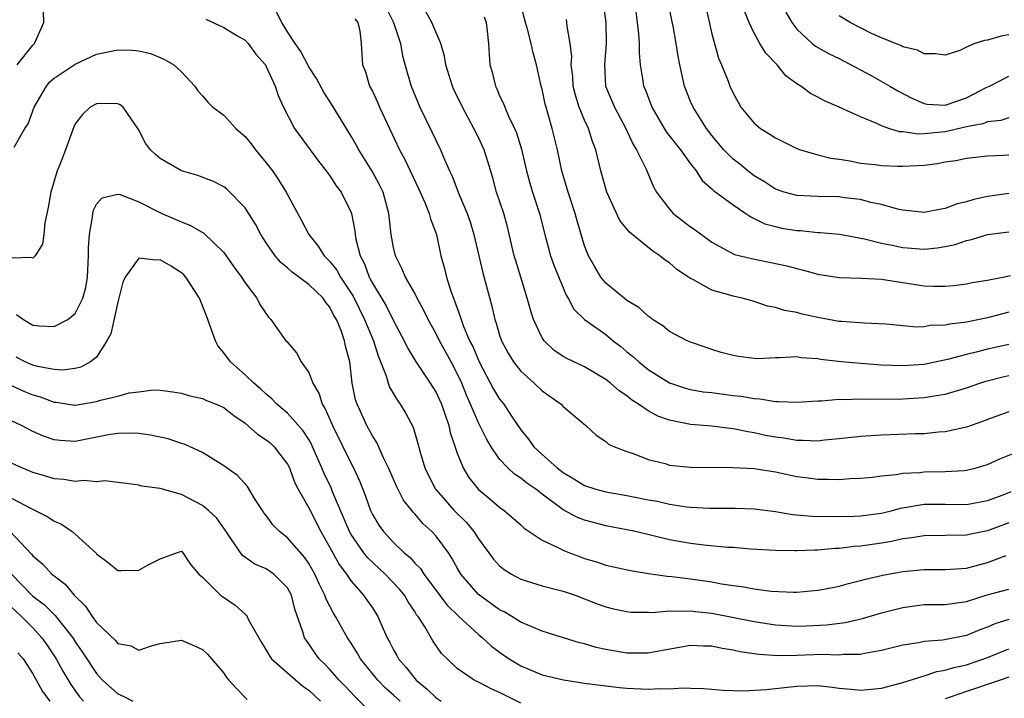
# Model space of a CAD drawing. Units: inches. Extents: x 2598000 to 2601000, y 1536000 to 1539000.
# Drawn here: x 2599538 to 2599631, y 1536811 to 1536875 of the extents above; entities that cross this region are included whole.
import ezdxf

# ---------------------------------------------------------------- set-up
doc = ezdxf.new("R2010")
doc.units = ezdxf.units.IN
doc.header["$MEASUREMENT"] = 0
doc.layers.add('LD25981536_2ft', color=132, linetype='Continuous')

msp = doc.modelspace()

# ---------------------------------------------------------------- linework, layer by layer
at = {"layer": 'LD25981536_2ft'}
for points, elevation in [([(2599631, 1536858.878), (2599629, 1536858.604), (2599627.683, 1536858.317), (2599627, 1536858.1), (2599626.114, 1536857.886), (2599625, 1536857.449), (2599624.604, 1536857.397), (2599623, 1536857.087), (2599621, 1536857.305), (2599620.625, 1536857.375), (2599619, 1536857.827), (2599617.974, 1536858.026), (2599617, 1536858.293), (2599615.52, 1536858.48), (2599615, 1536858.56), (2599613, 1536858.601), (2599611, 1536858.68), (2599609.829, 1536859), (2599609, 1536859.29), (2599607.974, 1536859.974), (2599607, 1536860.554), (2599606.395, 1536861), (2599605.627, 1536861.627), (2599605, 1536862.112), (2599604.139, 1536863), (2599603, 1536864.355), (2599602.502, 1536865), (2599601.226, 1536867), (2599601, 1536867.545), (2599600.424, 1536869), (2599600.271, 1536869.729), (2599599.974, 1536871), (2599599.818, 1536871.818), (2599599.645, 1536873), (2599599.352, 1536874.648), (2599599.228, 1536875.228), (2599598.583, 1536878.583)], 7590), ([(2599572.329, 1536876.329), (2599573.009, 1536875), (2599573.645, 1536873), (2599573.854, 1536871.854), (2599574.285, 1536870.285), (2599574.662, 1536869), (2599575.468, 1536867), (2599576.635, 1536864.635), (2599577, 1536863.851), (2599577.42, 1536863), (2599577.7, 1536862.3), (2599578.271, 1536861), (2599578.513, 1536860.513), (2599579.166, 1536858.834), (2599579.943, 1536857), (2599580.205, 1536856.206), (2599580.575, 1536855), (2599581.029, 1536853), (2599581.41, 1536851.41), (2599582.25, 1536848.25), (2599582.537, 1536847), (2599582.665, 1536846.665), (2599583, 1536845.534), (2599583.186, 1536845), (2599583.815, 1536843.815), (2599584.303, 1536843), (2599585, 1536842.11), (2599586.238, 1536841), (2599587, 1536840.276), (2599588.813, 1536839), (2599589, 1536838.793), (2599589.964, 1536837.964), (2599591.122, 1536837), (2599592.106, 1536836.106), (2599593, 1536835.495), (2599593.252, 1536835.252), (2599593.837, 1536835), (2599595, 1536834.549), (2599595.665, 1536834.335), (2599597, 1536833.792), (2599598.592, 1536833.408), (2599599, 1536833.278), (2599601, 1536833.09), (2599604.966, 1536833.034), (2599607, 1536832.949), (2599609, 1536832.647), (2599611, 1536832.199), (2599612.068, 1536832.068), (2599613, 1536831.933), (2599613.957, 1536831.957), (2599615, 1536831.927), (2599616.006, 1536832.006), (2599617, 1536832.036), (2599618.131, 1536832.131), (2599619, 1536832.243), (2599620.371, 1536832.371), (2599621, 1536832.498), (2599622.581, 1536832.582), (2599623, 1536832.635), (2599625, 1536832.659), (2599626.776, 1536832.776), (2599627, 1536832.777), (2599627.913, 1536833), (2599629, 1536833.319), (2599630.14, 1536833.86), (2599631.57, 1536834.43)], 7576), ([(2599631, 1536844.637), (2599629, 1536844.213), (2599627.923, 1536843.923), (2599627, 1536843.71), (2599625.219, 1536843.219), (2599623, 1536842.76), (2599621, 1536842.634), (2599619, 1536842.698), (2599617, 1536842.836), (2599615.21, 1536843), (2599613.237, 1536843.237), (2599613, 1536843.283), (2599611.393, 1536843.393), (2599611, 1536843.461), (2599609.372, 1536843.372), (2599609, 1536843.387), (2599607.302, 1536843.302), (2599607, 1536843.313), (2599605.499, 1536843.499), (2599605, 1536843.595), (2599603.889, 1536843.889), (2599603, 1536844.158), (2599602.373, 1536844.373), (2599601, 1536844.847), (2599600.672, 1536845), (2599599, 1536845.878), (2599598.383, 1536846.383), (2599597.413, 1536847), (2599597.182, 1536847.182), (2599597, 1536847.299), (2599596.131, 1536848.131), (2599595, 1536848.799), (2599594.733, 1536849), (2599593, 1536850.435), (2599592.53, 1536851), (2599591.957, 1536851.957), (2599591.37, 1536853), (2599591, 1536853.945), (2599590.305, 1536856.305), (2599590.122, 1536857), (2599589.447, 1536859), (2599588.852, 1536861), (2599588.453, 1536863), (2599587.957, 1536865), (2599587.55, 1536866.45), (2599587.373, 1536867), (2599587.295, 1536867.295), (2599587, 1536868.71), (2599586.921, 1536869), (2599586.472, 1536871), (2599586.15, 1536872.15), (2599585.98, 1536873), (2599585.621, 1536874.379), (2599585.437, 1536875), (2599584.892, 1536877)], 7582), ([(2599592.73, 1536877), (2599593.003, 1536874.997), (2599593.026, 1536873), (2599592.868, 1536871), (2599592.992, 1536869), (2599593.813, 1536867), (2599594.895, 1536865), (2599595.547, 1536863.547), (2599595.912, 1536863), (2599596.817, 1536861.183), (2599597.511, 1536859.511), (2599597.8, 1536859), (2599599, 1536857.399), (2599599.359, 1536857), (2599601, 1536855.742), (2599601.439, 1536855.439), (2599602.011, 1536855), (2599603, 1536854.288), (2599605.129, 1536853.129), (2599606.731, 1536852.731), (2599608.415, 1536852.415), (2599610.064, 1536852.064), (2599611, 1536851.796), (2599611.656, 1536851.656), (2599613, 1536851.283), (2599615, 1536850.968), (2599617.095, 1536850.905), (2599619, 1536850.808), (2599623, 1536850.176), (2599623.86, 1536850.14), (2599625, 1536850.136), (2599625.793, 1536850.207), (2599627, 1536850.362), (2599627.529, 1536850.471), (2599629, 1536850.708), (2599630.416, 1536851), (2599631.153, 1536851.153)], 7586), ([(2599595.697, 1536877), (2599595.974, 1536875), (2599596.087, 1536873.913), (2599596.139, 1536873), (2599596.138, 1536872.138), (2599596.245, 1536871), (2599596.507, 1536869.493), (2599596.574, 1536869), (2599596.702, 1536868.702), (2599597.35, 1536867), (2599598.699, 1536864.699), (2599600.043, 1536863), (2599601, 1536861.663), (2599601.51, 1536861), (2599602.092, 1536860.092), (2599603, 1536859.31), (2599603.153, 1536859.153), (2599605, 1536857.796), (2599606.216, 1536857), (2599606.668, 1536856.668), (2599607, 1536856.529), (2599608.01, 1536856.009), (2599609, 1536855.748), (2599609.614, 1536855.613), (2599611, 1536855.383), (2599611.372, 1536855.372), (2599613, 1536855.211), (2599613.206, 1536855.206), (2599615.04, 1536855.04), (2599617.4, 1536854.6), (2599619, 1536854.178), (2599619.995, 1536854.005), (2599621, 1536853.781), (2599623, 1536853.634), (2599624.252, 1536853.748), (2599625, 1536853.87), (2599625.93, 1536854.07), (2599627, 1536854.441), (2599627.468, 1536854.532), (2599629, 1536855.003), (2599631, 1536855.254)], 7588), ([(2599602.424, 1536876.424), (2599603, 1536873.927), (2599603.62, 1536871.621), (2599603.904, 1536871), (2599604.526, 1536869.474), (2599604.702, 1536869), (2599605, 1536868.328), (2599605.49, 1536867.49), (2599605.746, 1536867), (2599607, 1536865.489), (2599607.58, 1536865), (2599608.471, 1536864.47), (2599609, 1536864.117), (2599609.757, 1536863.757), (2599611, 1536863.124), (2599611.345, 1536863), (2599613, 1536862.519), (2599614.21, 1536862.211), (2599615, 1536862.112), (2599616.053, 1536861.947), (2599617, 1536861.747), (2599618.399, 1536861.601), (2599619, 1536861.509), (2599620.534, 1536861.465), (2599621, 1536861.435), (2599623, 1536861.545), (2599624.285, 1536861.715), (2599625, 1536861.851), (2599626.003, 1536861.997), (2599627, 1536862.205), (2599629, 1536862.433), (2599630.475, 1536862.475), (2599631, 1536862.508)], 7592), ([(2599537.526, 1536871), (2599539, 1536872.852), (2599539.145, 1536873), (2599540.044, 1536875), (2599540.016, 1536876.016)], 7570), ([(2599555.294, 1536875.294), (2599557, 1536874.52), (2599558.237, 1536873.763), (2599559, 1536873.325), (2599559.289, 1536873), (2599560.003, 1536872.003), (2599560.914, 1536871), (2599561, 1536870.85), (2599561.848, 1536869), (2599562.122, 1536868.122), (2599562.63, 1536867), (2599563.66, 1536865), (2599565.926, 1536861.926), (2599566.66, 1536861), (2599566.795, 1536860.795), (2599567, 1536860.531), (2599567.601, 1536859.601), (2599568.062, 1536859), (2599569, 1536857.094), (2599569.034, 1536857), (2599569.34, 1536855.34), (2599569.373, 1536855), (2599569.445, 1536854.555), (2599569.839, 1536853), (2599570.252, 1536852.252), (2599570.69, 1536851), (2599570.809, 1536850.809), (2599571, 1536850.417), (2599572.294, 1536848.294), (2599573, 1536846.868), (2599574.01, 1536845), (2599574.329, 1536844.329), (2599575.077, 1536843.077), (2599576.465, 1536841), (2599577, 1536840.12), (2599577.505, 1536839), (2599577.796, 1536838.204), (2599578.199, 1536837), (2599578.34, 1536836.34), (2599579, 1536834.407), (2599579.549, 1536833), (2599580.099, 1536832.099), (2599581, 1536830.961), (2599582.081, 1536830.081), (2599583, 1536829.299), (2599583.421, 1536829), (2599584.272, 1536828.272), (2599585, 1536827.626), (2599585.319, 1536827.319), (2599587, 1536826.192), (2599588.489, 1536825.511), (2599589, 1536825.236), (2599589.597, 1536825), (2599590.61, 1536824.61), (2599591, 1536824.478), (2599592.137, 1536824.137), (2599593, 1536823.847), (2599595.331, 1536823.332), (2599597.041, 1536823.041), (2599598.786, 1536822.785), (2599599.242, 1536822.759), (2599601, 1536822.556), (2599603, 1536822.27), (2599603.91, 1536822.09), (2599605, 1536821.919), (2599605.823, 1536821.823), (2599607, 1536821.601), (2599608.602, 1536821.397), (2599610.702, 1536821.298), (2599611, 1536821.298), (2599613, 1536821.466), (2599613.565, 1536821.565), (2599615, 1536821.864), (2599615.879, 1536822.121), (2599617, 1536822.384), (2599617.477, 1536822.522), (2599619.104, 1536822.896), (2599621, 1536823.232), (2599623, 1536823.417), (2599625, 1536823.416), (2599627, 1536823.563), (2599629, 1536824.092), (2599630.734, 1536824.734)], 7570), ([(2599631, 1536827.825), (2599629, 1536827.079), (2599627.258, 1536826.742), (2599627, 1536826.679), (2599623, 1536826.616), (2599621.623, 1536826.377), (2599621, 1536826.307), (2599619.938, 1536826.062), (2599619, 1536825.907), (2599617, 1536825.613), (2599616.416, 1536825.584), (2599615, 1536825.409), (2599614.601, 1536825.399), (2599613, 1536825.253), (2599612.745, 1536825.255), (2599611, 1536825.177), (2599610.807, 1536825.193), (2599609, 1536825.217), (2599606.64, 1536825.36), (2599605, 1536825.489), (2599604.488, 1536825.512), (2599602.277, 1536825.723), (2599601, 1536825.872), (2599599, 1536826.219), (2599597.359, 1536826.641), (2599595.796, 1536827), (2599595, 1536827.171), (2599593, 1536827.541), (2599591.844, 1536827.843), (2599591, 1536828.082), (2599590.339, 1536828.339), (2599589, 1536829.055), (2599587, 1536830.526), (2599586.399, 1536831), (2599585.577, 1536831.577), (2599585, 1536832.043), (2599584.409, 1536832.409), (2599583.769, 1536833), (2599583, 1536833.831), (2599582.197, 1536835), (2599581.746, 1536835.746), (2599581, 1536837.256), (2599580.258, 1536839), (2599579.87, 1536839.87), (2599579.428, 1536841), (2599579, 1536841.92), (2599578.423, 1536843), (2599577.317, 1536845), (2599577, 1536845.642), (2599576.248, 1536847), (2599575.854, 1536847.854), (2599575.23, 1536849), (2599575, 1536849.465), (2599574.113, 1536851), (2599573.789, 1536851.789), (2599573.179, 1536853), (2599573, 1536853.788), (2599572.782, 1536855), (2599572.555, 1536857), (2599572.007, 1536859), (2599571.688, 1536859.688), (2599570.985, 1536860.985), (2599569.72, 1536863), (2599569.471, 1536863.471), (2599569, 1536864.285), (2599567.197, 1536867.197), (2599566.412, 1536868.412), (2599565.726, 1536869.726), (2599565, 1536870.807), (2599564.254, 1536872.254), (2599563.714, 1536873), (2599563, 1536874.112), (2599562.459, 1536875), (2599561.981, 1536875.981)], 7572), ([(2599569.347, 1536875.347), (2599569.628, 1536875), (2599569.812, 1536874.188), (2599569.955, 1536873), (2599569.996, 1536871.996), (2599570.061, 1536871), (2599570.34, 1536870.34), (2599570.745, 1536869), (2599570.841, 1536868.841), (2599571, 1536868.512), (2599571.47, 1536867.469), (2599571.664, 1536867), (2599572.602, 1536865), (2599573.566, 1536863), (2599574.074, 1536862.074), (2599575.36, 1536859.36), (2599575.96, 1536858.04), (2599576.364, 1536857), (2599576.485, 1536856.484), (2599577.04, 1536855), (2599577.468, 1536853), (2599577.8, 1536851.799), (2599577.984, 1536851), (2599578.434, 1536849.566), (2599578.643, 1536849), (2599578.758, 1536848.758), (2599579, 1536848.05), (2599579.289, 1536847.29), (2599579.362, 1536847), (2599579.564, 1536846.436), (2599580.173, 1536845), (2599580.457, 1536844.457), (2599581.077, 1536843), (2599582.432, 1536840.432), (2599583, 1536839.483), (2599583.386, 1536839), (2599584.118, 1536837.882), (2599585, 1536836.579), (2599585.717, 1536835.716), (2599586.213, 1536835), (2599587, 1536834.277), (2599588.425, 1536833), (2599589, 1536832.557), (2599589.99, 1536831.989), (2599591, 1536831.361), (2599592.073, 1536831), (2599593, 1536830.739), (2599595, 1536830.397), (2599595.762, 1536830.238), (2599597, 1536830.01), (2599597.867, 1536829.867), (2599599, 1536829.597), (2599600.649, 1536829.351), (2599601, 1536829.319), (2599602.781, 1536829.219), (2599605.199, 1536829.199), (2599607, 1536829.143), (2599609, 1536828.882), (2599610.606, 1536828.607), (2599612.454, 1536828.454), (2599614.418, 1536828.418), (2599616.453, 1536828.453), (2599617, 1536828.481), (2599619, 1536828.751), (2599620.037, 1536829), (2599620.789, 1536829.211), (2599623, 1536829.577), (2599625, 1536829.588), (2599627, 1536829.567), (2599629, 1536829.917), (2599630.474, 1536830.474), (2599631.221, 1536830.778)], 7574), ([(2599631, 1536838.285), (2599629, 1536837.557), (2599628.603, 1536837.397), (2599627, 1536836.848), (2599625, 1536836.398), (2599624.364, 1536836.364), (2599623, 1536836.222), (2599622.208, 1536836.208), (2599619, 1536836.096), (2599617, 1536835.953), (2599615, 1536835.731), (2599613.609, 1536835.609), (2599613, 1536835.535), (2599611.6, 1536835.6), (2599611, 1536835.579), (2599609.798, 1536835.798), (2599609, 1536835.898), (2599608.074, 1536836.073), (2599607, 1536836.324), (2599606.395, 1536836.395), (2599605, 1536836.699), (2599604.717, 1536836.716), (2599603, 1536836.939), (2599601, 1536837.108), (2599599, 1536837.49), (2599597.897, 1536837.897), (2599597, 1536838.383), (2599596.103, 1536839), (2599595.435, 1536839.435), (2599595, 1536839.787), (2599594.272, 1536840.272), (2599593.451, 1536841), (2599593, 1536841.355), (2599591, 1536842.539), (2599589.324, 1536843.324), (2599589, 1536843.521), (2599588.116, 1536844.116), (2599587.19, 1536845), (2599587, 1536845.279), (2599586.18, 1536847), (2599585.897, 1536847.897), (2599585.601, 1536849), (2599584.998, 1536851), (2599584.513, 1536852.513), (2599584.38, 1536853), (2599583.73, 1536855.73), (2599583.382, 1536857), (2599582.716, 1536859), (2599582.346, 1536860.346), (2599581.89, 1536861.89), (2599581.528, 1536863), (2599581, 1536864.152), (2599580.579, 1536865), (2599579.486, 1536867), (2599578.683, 1536868.683), (2599578.546, 1536869), (2599577.932, 1536871), (2599577.816, 1536871.816), (2599577.471, 1536873), (2599576.615, 1536875), (2599576.028, 1536876.028)], 7578), ([(2599581.54, 1536875.54), (2599581.721, 1536875), (2599581.831, 1536874.169), (2599581.943, 1536873), (2599581.996, 1536871.996), (2599582.075, 1536871), (2599582.297, 1536870.297), (2599582.597, 1536869), (2599582.733, 1536868.733), (2599583, 1536868.091), (2599583.361, 1536867.361), (2599583.477, 1536867), (2599583.831, 1536866.169), (2599584.403, 1536865), (2599584.582, 1536864.583), (2599585.064, 1536863.064), (2599585.531, 1536861), (2599585.849, 1536859.849), (2599586.102, 1536859), (2599586.756, 1536857), (2599587.246, 1536855), (2599587.805, 1536853), (2599588.12, 1536852.12), (2599589.281, 1536849.281), (2599589.464, 1536849), (2599589.977, 1536847.977), (2599590.986, 1536846.986), (2599593, 1536845.568), (2599593.706, 1536845), (2599594.438, 1536844.438), (2599595, 1536843.962), (2599595.537, 1536843.537), (2599596.115, 1536843), (2599597, 1536842.29), (2599599, 1536841.014), (2599600.511, 1536840.511), (2599601, 1536840.393), (2599602.191, 1536840.191), (2599603, 1536840.103), (2599605, 1536839.844), (2599605.767, 1536839.767), (2599607, 1536839.536), (2599607.529, 1536839.529), (2599609, 1536839.263), (2599609.276, 1536839.276), (2599611, 1536839.192), (2599613, 1536839.333), (2599613.328, 1536839.328), (2599615, 1536839.474), (2599615.456, 1536839.456), (2599617, 1536839.517), (2599617.494, 1536839.494), (2599621, 1536839.521), (2599623, 1536839.627), (2599623.768, 1536839.768), (2599625, 1536839.945), (2599626.372, 1536840.372), (2599627, 1536840.545), (2599628.272, 1536841), (2599628.82, 1536841.18), (2599630.42, 1536841.58), (2599631, 1536841.705)], 7580), ([(2599631, 1536847.673), (2599629, 1536847.14), (2599627, 1536846.746), (2599625.434, 1536846.566), (2599625, 1536846.47), (2599623.584, 1536846.416), (2599623, 1536846.317), (2599622.288, 1536846.288), (2599621, 1536846.4), (2599619.437, 1536846.563), (2599617.35, 1536846.65), (2599615.207, 1536846.793), (2599615, 1536846.818), (2599613, 1536847.18), (2599611.507, 1536847.507), (2599611, 1536847.641), (2599609.844, 1536847.843), (2599609, 1536848.118), (2599608.258, 1536848.258), (2599607, 1536848.68), (2599605.872, 1536849), (2599605, 1536849.195), (2599604.705, 1536849.295), (2599603, 1536849.751), (2599601.272, 1536850.728), (2599601, 1536850.856), (2599600.802, 1536851), (2599599.707, 1536851.707), (2599599, 1536852.334), (2599598.586, 1536852.587), (2599598.111, 1536853), (2599597.428, 1536853.428), (2599595.239, 1536855.239), (2599594.334, 1536856.334), (2599593.103, 1536859), (2599592.527, 1536861), (2599592.063, 1536863), (2599591.765, 1536863.765), (2599591.376, 1536865), (2599591, 1536865.8), (2599590.509, 1536867), (2599590.145, 1536868.145), (2599589.944, 1536869), (2599589.892, 1536869.892), (2599589.752, 1536871), (2599589.795, 1536871.795), (2599589.655, 1536873), (2599589.364, 1536874.636), (2599589.348, 1536875), (2599589.291, 1536875.291)], 7584), ([(2599631, 1536865.996), (2599630.236, 1536865.764), (2599629, 1536865.641), (2599628.546, 1536865.454), (2599627, 1536865.146), (2599625, 1536864.689), (2599624.64, 1536864.641), (2599623, 1536864.501), (2599622.476, 1536864.476), (2599621, 1536864.674), (2599620.693, 1536864.693), (2599619.688, 1536865), (2599619, 1536865.237), (2599618.542, 1536865.458), (2599617, 1536866.086), (2599615, 1536867.022), (2599613.606, 1536867.606), (2599613, 1536867.957), (2599612.299, 1536868.299), (2599611.377, 1536869), (2599611, 1536869.225), (2599609.98, 1536869.98), (2599609.152, 1536871), (2599608.094, 1536872.094), (2599607.524, 1536873), (2599607, 1536873.978), (2599606.508, 1536875), (2599606.078, 1536876.078)], 7594), ([(2599609.976, 1536875.976), (2599610.533, 1536875), (2599611, 1536874.351), (2599612.472, 1536873), (2599612.769, 1536872.77), (2599614.049, 1536872.048), (2599615, 1536871.614), (2599618.014, 1536869.986), (2599619.772, 1536869), (2599620.539, 1536868.539), (2599621.849, 1536867.849), (2599623, 1536867.35), (2599623.304, 1536867.304), (2599625, 1536867.201), (2599627, 1536867.907), (2599628.864, 1536868.864), (2599629.164, 1536869), (2599631, 1536869.931)], 7596), ([(2599631, 1536873.843), (2599630.28, 1536873.72), (2599629, 1536873.334), (2599628.691, 1536873.309), (2599627.79, 1536873), (2599627, 1536872.667), (2599626.369, 1536872.369), (2599625, 1536871.901), (2599624.054, 1536872.055), (2599623, 1536872.029), (2599622.4, 1536872.4), (2599621, 1536872.699), (2599620.815, 1536872.815), (2599620.323, 1536873), (2599619, 1536873.541), (2599618.045, 1536873.955), (2599617, 1536874.484), (2599616.027, 1536875), (2599615, 1536875.62)], 7598), ([(2599537.227, 1536863.227), (2599538.243, 1536865), (2599538.55, 1536865.45), (2599539.119, 1536867), (2599540.275, 1536869), (2599540.601, 1536869.399), (2599541, 1536869.759), (2599543, 1536871.058), (2599545, 1536872.004), (2599547, 1536872.429), (2599548.387, 1536872.387), (2599549, 1536872.324), (2599550.078, 1536872.078), (2599551, 1536871.707), (2599551.474, 1536871.474), (2599552.276, 1536871), (2599553, 1536870.351), (2599554.255, 1536869), (2599554.562, 1536868.562), (2599555, 1536868.066), (2599555.48, 1536867.48), (2599555.965, 1536867), (2599557, 1536866.254), (2599558.144, 1536865), (2599558.591, 1536864.591), (2599559, 1536864.245), (2599559.563, 1536863.563), (2599559.992, 1536863), (2599561, 1536861.779), (2599561.602, 1536861), (2599562.161, 1536860.161), (2599562.875, 1536859), (2599564.332, 1536856.332), (2599565.019, 1536855), (2599565.907, 1536853.907), (2599566.46, 1536853), (2599567, 1536852.47), (2599567.647, 1536851.648), (2599567.985, 1536851), (2599569, 1536849.492), (2599569.188, 1536849.189), (2599570.276, 1536847), (2599571.107, 1536845), (2599571.555, 1536843.555), (2599572.315, 1536841.685), (2599572.5, 1536841), (2599572.622, 1536840.622), (2599573.362, 1536839.361), (2599573.631, 1536839), (2599574.148, 1536838.148), (2599574.845, 1536836.845), (2599575.302, 1536835.302), (2599575.52, 1536834.48), (2599575.947, 1536833), (2599576.287, 1536832.286), (2599576.955, 1536831), (2599577, 1536830.944), (2599578.727, 1536829), (2599579.865, 1536827.865), (2599580.573, 1536827), (2599581, 1536826.319), (2599582.411, 1536824.411), (2599583, 1536823.76), (2599583.424, 1536823.425), (2599584.106, 1536823), (2599585, 1536822.524), (2599587, 1536821.902), (2599588.478, 1536821.522), (2599589, 1536821.373), (2599590.108, 1536821), (2599592.203, 1536820.202), (2599593, 1536819.915), (2599593.728, 1536819.728), (2599595, 1536819.456), (2599595.408, 1536819.407), (2599597, 1536819.396), (2599597.377, 1536819.377), (2599599, 1536819.526), (2599599.491, 1536819.491), (2599601, 1536819.535), (2599601.468, 1536819.468), (2599603, 1536819.302), (2599607, 1536818.534), (2599609, 1536818.213), (2599611, 1536818.085), (2599611.892, 1536818.108), (2599613.797, 1536818.203), (2599615.558, 1536818.442), (2599617.187, 1536818.813), (2599619, 1536819.342), (2599621, 1536819.86), (2599623, 1536820.113), (2599624.117, 1536820.116), (2599625, 1536820.144), (2599626.302, 1536820.302), (2599627, 1536820.411), (2599628.955, 1536821.045), (2599631, 1536821.563)], 7568), ([(2599631, 1536818.703), (2599629.687, 1536818.313), (2599629, 1536818.007), (2599628.263, 1536817.737), (2599627, 1536817.198), (2599624.778, 1536816.778), (2599623, 1536816.627), (2599622.526, 1536816.526), (2599621, 1536816.284), (2599619, 1536815.781), (2599617.541, 1536815.541), (2599617, 1536815.422), (2599615.404, 1536815.404), (2599615, 1536815.356), (2599613.402, 1536815.402), (2599611, 1536815.329), (2599609.297, 1536815.297), (2599607.418, 1536815.418), (2599607, 1536815.491), (2599605.679, 1536815.679), (2599605, 1536815.838), (2599603.984, 1536815.984), (2599603, 1536816.195), (2599602.202, 1536816.202), (2599601, 1536816.268), (2599597.669, 1536815.669), (2599597, 1536815.527), (2599595.552, 1536815.552), (2599595, 1536815.536), (2599593, 1536815.881), (2599592.085, 1536816.086), (2599591, 1536816.415), (2599590.52, 1536816.521), (2599587, 1536817.615), (2599585.96, 1536818.04), (2599585, 1536818.461), (2599584.139, 1536819), (2599583.422, 1536819.422), (2599583, 1536819.626), (2599581, 1536821.081), (2599579.341, 1536823), (2599579, 1536823.583), (2599578.504, 1536824.504), (2599578.166, 1536825), (2599577, 1536826.566), (2599576.599, 1536827), (2599575.756, 1536827.756), (2599575, 1536828.667), (2599574.834, 1536828.834), (2599573.952, 1536829.952), (2599573.277, 1536831.277), (2599572.532, 1536833), (2599572.06, 1536833.94), (2599571.414, 1536835.414), (2599571, 1536836.027), (2599570.666, 1536836.667), (2599570.468, 1536837), (2599569.563, 1536839), (2599569.427, 1536839.427), (2599569.11, 1536841), (2599568.877, 1536843), (2599568.478, 1536844.479), (2599568.377, 1536845), (2599568.054, 1536845.946), (2599567.609, 1536847), (2599567.38, 1536847.38), (2599567, 1536848.168), (2599566.61, 1536848.61), (2599566.358, 1536849), (2599565, 1536850.295), (2599563.445, 1536851.445), (2599563, 1536851.86), (2599562.374, 1536852.375), (2599561.852, 1536853), (2599561, 1536854.227), (2599560.487, 1536855), (2599559.973, 1536855.973), (2599559, 1536857.509), (2599557.285, 1536859.285), (2599557, 1536859.512), (2599556.019, 1536860.019), (2599554.561, 1536860.561), (2599553, 1536861.015), (2599551, 1536862.176), (2599550.546, 1536862.545), (2599550.079, 1536863), (2599549.632, 1536863.632), (2599549, 1536864.836), (2599548.897, 1536865), (2599548.605, 1536865.395), (2599547.508, 1536867), (2599547.234, 1536867.233), (2599547, 1536867.319), (2599545.357, 1536867.357), (2599545, 1536867.33), (2599544.404, 1536867), (2599543.688, 1536866.312), (2599543, 1536865.451), (2599542.851, 1536865.149), (2599542.075, 1536863), (2599541.516, 1536861.516), (2599541.305, 1536861), (2599540.698, 1536859), (2599540.452, 1536857.548), (2599540.116, 1536856.116), (2599540.026, 1536855), (2599539.912, 1536854.088), (2599539.223, 1536853), (2599539, 1536852.788), (2599538.844, 1536852.844), (2599537, 1536852.779)], 7566), ([(2599537.466, 1536847.466), (2599538.114, 1536847), (2599539, 1536846.477), (2599539.603, 1536846.397), (2599541, 1536846.322), (2599542.291, 1536847), (2599543, 1536847.567), (2599543.698, 1536849), (2599543.981, 1536850.019), (2599544.142, 1536851), (2599544.257, 1536853), (2599544.234, 1536853.766), (2599544.323, 1536855), (2599544.632, 1536856.632), (2599544.644, 1536857), (2599544.708, 1536857.292), (2599545, 1536857.868), (2599545.534, 1536858.466), (2599547, 1536858.825), (2599547.216, 1536858.784), (2599549, 1536858.077), (2599551.165, 1536857), (2599553, 1536856.194), (2599553.861, 1536855.861), (2599555.125, 1536855.125), (2599557, 1536853.31), (2599557.229, 1536853), (2599557.948, 1536851.948), (2599558.678, 1536851), (2599559, 1536850.467), (2599560.12, 1536849), (2599560.401, 1536848.401), (2599561.205, 1536847.205), (2599561.443, 1536847), (2599562.841, 1536845), (2599562.926, 1536844.926), (2599563.851, 1536843.851), (2599564.302, 1536843), (2599565, 1536841.996), (2599565.391, 1536841), (2599565.981, 1536839.981), (2599566.275, 1536839), (2599566.563, 1536838.564), (2599567.246, 1536837), (2599569, 1536833.434), (2599569.232, 1536833), (2599569.787, 1536831.787), (2599570.349, 1536830.349), (2599570.819, 1536829), (2599571, 1536828.62), (2599571.613, 1536827.613), (2599572.036, 1536827), (2599573, 1536825.958), (2599573.985, 1536825), (2599574.55, 1536824.55), (2599575, 1536824.032), (2599575.524, 1536823.524), (2599575.858, 1536823), (2599578.066, 1536820.066), (2599579.074, 1536819.074), (2599581, 1536817.306), (2599581.384, 1536817), (2599582.216, 1536816.216), (2599583, 1536815.626), (2599583.909, 1536815), (2599585, 1536814.342), (2599587, 1536813.506), (2599589.012, 1536813.012), (2599591, 1536812.714), (2599592.51, 1536812.51), (2599593, 1536812.464), (2599594.301, 1536812.301), (2599595, 1536812.247), (2599597, 1536812.134), (2599598.194, 1536812.194), (2599599, 1536812.187), (2599600.267, 1536812.267), (2599601, 1536812.254), (2599602.199, 1536812.199), (2599603, 1536812.143), (2599604.045, 1536812.045), (2599605.99, 1536811.99), (2599608.116, 1536812.116), (2599611, 1536812.435), (2599613, 1536812.49), (2599614.344, 1536812.344), (2599615, 1536812.253), (2599616.149, 1536812.149), (2599617, 1536812.046), (2599619, 1536812.25), (2599621, 1536812.789), (2599623, 1536813.407), (2599624.203, 1536813.797), (2599625, 1536813.923), (2599625.821, 1536814.179), (2599627, 1536814.426), (2599629, 1536815.13), (2599631, 1536815.962)], 7564), ([(2599585, 1536810.841), (2599583.551, 1536811.551), (2599583, 1536811.844), (2599582.189, 1536812.189), (2599581, 1536812.808), (2599580.588, 1536813), (2599579, 1536814.091), (2599578.039, 1536815), (2599577.521, 1536815.521), (2599576.713, 1536816.714), (2599575.903, 1536818.097), (2599575.31, 1536819), (2599575.169, 1536819.169), (2599575, 1536819.454), (2599574.373, 1536820.373), (2599574.026, 1536821), (2599573.565, 1536821.565), (2599572.213, 1536823), (2599570.546, 1536824.547), (2599570.202, 1536825), (2599569, 1536826.719), (2599568.84, 1536827), (2599567.987, 1536829), (2599567.256, 1536830.743), (2599567.116, 1536831.115), (2599566.471, 1536832.471), (2599566.254, 1536833), (2599565.368, 1536835), (2599565.25, 1536835.25), (2599565, 1536835.679), (2599564.487, 1536836.487), (2599563, 1536838.173), (2599562.012, 1536839), (2599561.527, 1536839.527), (2599561, 1536839.949), (2599560.471, 1536840.471), (2599559.843, 1536841), (2599559, 1536841.786), (2599557.629, 1536843), (2599557, 1536843.838), (2599556.47, 1536844.47), (2599556.21, 1536845), (2599555.354, 1536847.355), (2599554.721, 1536849), (2599553.415, 1536851), (2599553.221, 1536851.221), (2599553, 1536851.404), (2599552.025, 1536852.026), (2599551, 1536852.622), (2599550.574, 1536852.574), (2599549, 1536852.765), (2599547.712, 1536851), (2599547.478, 1536850.522), (2599547, 1536848.616), (2599546.343, 1536845.657), (2599545.986, 1536845), (2599545, 1536843.43), (2599544.447, 1536843), (2599543.509, 1536842.491), (2599543, 1536842.376), (2599541.771, 1536842.23), (2599541, 1536842.291), (2599539.425, 1536842.575), (2599539, 1536842.692), (2599538.262, 1536843), (2599537.432, 1536843.432)], 7562), ([(2599536.821, 1536840.821), (2599538.212, 1536840.212), (2599539, 1536839.903), (2599539.697, 1536839.697), (2599541, 1536839.203), (2599541.188, 1536839.188), (2599542.921, 1536838.921), (2599543, 1536838.913), (2599545, 1536839.256), (2599545.376, 1536839.376), (2599547, 1536839.783), (2599548.073, 1536840.073), (2599549, 1536840.178), (2599550.356, 1536840.356), (2599551, 1536840.32), (2599552.191, 1536840.191), (2599553, 1536840.062), (2599553.79, 1536839.79), (2599555, 1536839.552), (2599555.352, 1536839.352), (2599556.285, 1536839), (2599557, 1536838.71), (2599557.942, 1536837.942), (2599559, 1536837.21), (2599560.171, 1536836.172), (2599561, 1536835.658), (2599561.356, 1536835.356), (2599561.751, 1536835), (2599563, 1536833.344), (2599563.176, 1536833), (2599563.654, 1536831.654), (2599563.992, 1536831), (2599565, 1536829.234), (2599566.149, 1536827), (2599567, 1536825.509), (2599567.884, 1536823.884), (2599568.56, 1536823), (2599569, 1536822.337), (2599570.176, 1536821), (2599570.519, 1536820.519), (2599571, 1536819.803), (2599571.512, 1536819), (2599571.88, 1536818.12), (2599572.394, 1536817), (2599572.612, 1536816.613), (2599573, 1536815.847), (2599573.31, 1536815.31), (2599573.472, 1536815), (2599574.193, 1536814.193), (2599575, 1536813.153), (2599575.134, 1536813), (2599576.152, 1536812.153), (2599577, 1536811.326), (2599577.48, 1536811)], 7560), ([(2599573.634, 1536811), (2599573, 1536811.596), (2599572.25, 1536812.25), (2599571.511, 1536813), (2599569.896, 1536815), (2599569.574, 1536815.573), (2599569, 1536816.481), (2599568.651, 1536817), (2599567.534, 1536819), (2599567.323, 1536819.323), (2599566.634, 1536820.634), (2599566.526, 1536821), (2599566.005, 1536822.005), (2599565.575, 1536823), (2599565, 1536824.007), (2599564.595, 1536824.594), (2599563, 1536826.406), (2599562.237, 1536827), (2599561.634, 1536827.634), (2599561, 1536828.508), (2599560.782, 1536828.781), (2599560.635, 1536829), (2599559.962, 1536830.038), (2599559.236, 1536831.237), (2599558.282, 1536832.282), (2599557, 1536833.191), (2599555, 1536834.455), (2599553.825, 1536835), (2599553.25, 1536835.25), (2599553, 1536835.309), (2599551.739, 1536835.739), (2599550.087, 1536836.087), (2599549, 1536836.246), (2599548.268, 1536836.267), (2599547, 1536836.264), (2599546.122, 1536836.122), (2599543, 1536835.506), (2599541.578, 1536835.578), (2599541, 1536835.645), (2599539.988, 1536835.988), (2599539, 1536836.436), (2599537.917, 1536837), (2599537, 1536837.436)], 7558), ([(2599570.402, 1536810.402), (2599569.4, 1536811.4), (2599568.431, 1536812.431), (2599567.873, 1536813), (2599567, 1536813.987), (2599566.506, 1536814.507), (2599565.981, 1536815), (2599565.571, 1536815.571), (2599565, 1536816.414), (2599564.751, 1536816.751), (2599564.596, 1536817), (2599564.439, 1536817.561), (2599563.68, 1536819.68), (2599563.365, 1536821), (2599563, 1536821.696), (2599561.712, 1536823), (2599561, 1536823.477), (2599559.926, 1536823.926), (2599558.748, 1536824.748), (2599557.733, 1536826.267), (2599557.22, 1536827), (2599557.139, 1536827.139), (2599557, 1536827.311), (2599556.313, 1536828.313), (2599555.569, 1536829), (2599555, 1536829.476), (2599553, 1536830.493), (2599551, 1536831.049), (2599549.284, 1536831.284), (2599549, 1536831.375), (2599547.563, 1536831.563), (2599547, 1536831.614), (2599545.773, 1536831.773), (2599545, 1536831.703), (2599543.824, 1536831.824), (2599543, 1536831.735), (2599541.923, 1536831.923), (2599541, 1536831.978), (2599540.229, 1536832.229), (2599539, 1536832.57), (2599538.71, 1536832.71), (2599537.965, 1536833), (2599537, 1536833.444)], 7556), ([(2599537, 1536830.166), (2599538.83, 1536829.171), (2599539.207, 1536829), (2599540.408, 1536828.408), (2599541, 1536827.97), (2599541.693, 1536827.693), (2599542.693, 1536827), (2599543, 1536826.758), (2599544.963, 1536824.963), (2599545, 1536824.913), (2599546.091, 1536824.091), (2599547, 1536823.348), (2599547.335, 1536823.336), (2599549, 1536823.355), (2599549.87, 1536823.869), (2599551, 1536824.449), (2599552.539, 1536825), (2599553, 1536825.141), (2599553.148, 1536825), (2599553.881, 1536823.882), (2599554.636, 1536823), (2599555, 1536822.699), (2599556.7, 1536821), (2599556.868, 1536820.868), (2599558.062, 1536820.061), (2599559, 1536819.213), (2599559.123, 1536819.123), (2599559.372, 1536818.629), (2599560.295, 1536817), (2599560.538, 1536816.538), (2599561, 1536815.828), (2599561.295, 1536815.295), (2599561.508, 1536815), (2599563, 1536813.677), (2599564.435, 1536812.434), (2599565, 1536812.062), (2599566.119, 1536811)], 7554), ([(2599536.867, 1536827), (2599538.883, 1536824.883), (2599539, 1536824.722), (2599539.941, 1536823.941), (2599540.797, 1536823), (2599541, 1536822.828), (2599542.055, 1536822.055), (2599542.902, 1536821), (2599543.976, 1536819.975), (2599544.602, 1536819), (2599545, 1536818.447), (2599546.753, 1536816.754), (2599547, 1536816.447), (2599548.225, 1536816.224), (2599549, 1536815.81), (2599550.269, 1536816.269), (2599551, 1536816.453), (2599553, 1536816.781), (2599554.222, 1536816.222), (2599555, 1536815.895), (2599555.458, 1536815.457), (2599557, 1536813.669), (2599557.258, 1536813.258), (2599557.468, 1536813), (2599558.203, 1536812.203), (2599559.187, 1536811.188)], 7552), ([(2599536.975, 1536823), (2599538.909, 1536821), (2599539, 1536820.914), (2599540.1, 1536820.1), (2599541, 1536819.182), (2599541.101, 1536819.101), (2599541.796, 1536818.203), (2599542.765, 1536817), (2599543, 1536816.622), (2599543.663, 1536815.663), (2599545, 1536813.612), (2599545.574, 1536813), (2599547, 1536811.7), (2599547.498, 1536811.497), (2599548.439, 1536811)], 7550), ([(2599537, 1536819.875), (2599537.933, 1536819), (2599539, 1536817.917), (2599539.855, 1536817), (2599540.326, 1536816.326), (2599541.21, 1536815), (2599541.83, 1536813.83), (2599542.571, 1536812.571), (2599543.411, 1536811.411), (2599543.76, 1536811)], 7548), ([(2599537.576, 1536815.575), (2599538.08, 1536815), (2599539, 1536813.594), (2599539.924, 1536811.924), (2599540.584, 1536811)], 7546), ([(2599631, 1536813.293), (2599630.174, 1536813), (2599627, 1536811.938), (2599625.357, 1536811.357), (2599625, 1536811.248)], 7562)]:
    msp.add_lwpolyline(points, dxfattribs=dict(at, elevation=elevation))

doc.saveas('drawing.dxf')
